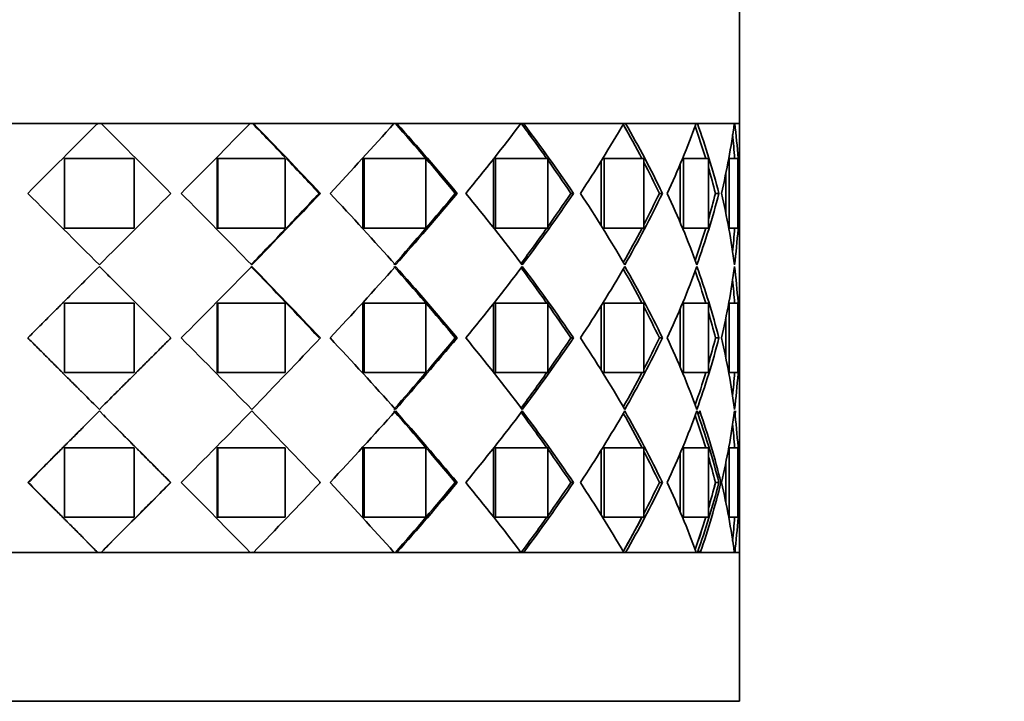
# Model space of a CAD drawing. Units: millimetres. Extents: x 0 to 863, y 0 to 1533.
# Drawn here: x 444 to 478, y 449 to 472 of the extents above; entities that cross this region are included whole.
import ezdxf
from ezdxf import colors
from ezdxf.entities.mleader import LeaderData, LeaderLine
from ezdxf.math import Vec2, Vec3

# ---------------------------------------------------------------- set-up
doc = ezdxf.new("R2010")
doc.units = ezdxf.units.MM
doc.layers.add('DV5_Défaut', color=7, linetype='Continuous')
doc.layers.add('Défaut', color=7, linetype='Continuous')

# ---------------------------------------------------------------- blocks, each defined once
blk = doc.blocks.new('_DOT')
at = {"color": 0}
blk.add_line((0, 0), (-1, 0), dxfattribs=at)
at = {"color": 0, "const_width": 0.333}
blk.add_lwpolyline([(-0.1665, 0, 1), (0.1665, 0, 1)], format="xyb", close=True, dxfattribs=at)
blk = doc.blocks.new('SE4')
at = {"layer": 'DV5_Défaut', "color": 7, "linetype": 'Continuous', "lineweight": 35}
for p, q in [((469.16, 468.887), (469.16, 474.037)), ((469.16, 468.887), (425.16, 468.887)), ((446.961, 468.887), (441.815, 468.887)), ((446.961, 468.887), (441.815, 468.887)), ((446.961, 468.887), (446.962, 468.887)), ((446.961, 468.887), (446.962, 468.887)), ((447.054, 468.887), (446.986, 468.887)), ((447.054, 468.887), (446.986, 468.887)), ((452.232, 468.887), (447.078, 468.887)), ((447.078, 468.887), (447.078, 468.887)), ((452.232, 468.887), (447.078, 468.887)), ((452.317, 468.887), (452.232, 468.887)), ((452.317, 468.887), (452.232, 468.887)), ((452.317, 468.887), (452.345, 468.887)), ((452.317, 468.887), (452.345, 468.887)), ((457.207, 468.887), (452.345, 468.887)), ((457.207, 468.887), (452.345, 468.887)), ((457.255, 468.887), (457.207, 468.887)), ((457.255, 468.887), (457.208, 468.887)), ((457.255, 468.887), (457.311, 468.887)), ((457.255, 468.887), (457.311, 468.887)), ((461.599, 468.887), (457.311, 468.887)), ((461.599, 468.887), (457.311, 468.887)), ((461.608, 468.887), (461.687, 468.887)), ((461.608, 468.887), (461.687, 468.887)), ((465.152, 468.887), (461.687, 468.887)), ((465.152, 468.887), (461.687, 468.887)), ((465.152, 468.887), (465.219, 468.887)), ((465.152, 468.887), (465.219, 468.887)), ((467.659, 468.887), (465.219, 468.887)), ((467.659, 468.887), (465.219, 468.887)), ((466.16, 468.887), (466.16, 468.887)), ((467.659, 468.887), (467.701, 468.887)), ((467.659, 468.887), (467.701, 468.887)), ((468.974, 468.887), (467.701, 468.887)), ((468.974, 468.887), (467.701, 468.887)), ((469.16, 468.887), (468.989, 468.887)), ((469.16, 468.887), (468.989, 468.887)), ((469.16, 466.47), (469.16, 468.887)), ((469.16, 466.47), (469.16, 468.887)), ((445.82, 465.27), (445.82, 467.67)), ((445.82, 467.67), (448.22, 467.67)), ((445.82, 465.27), (445.82, 467.67)), ((445.82, 467.67), (448.22, 467.67)), ((448.22, 467.67), (448.22, 465.27)), ((448.22, 467.67), (448.22, 465.27)), ((451.092, 465.27), (451.092, 467.67)), ((451.092, 467.67), (451.114, 467.67)), ((451.092, 465.27), (451.092, 467.67)), ((451.092, 467.67), (451.114, 467.67)), ((451.114, 465.27), (451.114, 467.67)), ((451.114, 467.67), (453.448, 467.67)), ((451.114, 465.27), (451.114, 467.67)), ((451.114, 467.67), (453.448, 467.67)), ((453.448, 467.67), (453.448, 465.27)), ((453.448, 467.67), (453.448, 465.27)), ((456.129, 465.27), (456.129, 467.67)), ((456.129, 467.67), (456.178, 467.67)), ((456.129, 465.27), (456.129, 467.67)), ((456.129, 467.67), (456.178, 467.67)), ((456.178, 465.27), (456.178, 467.67)), ((456.178, 467.67), (458.31, 467.67)), ((456.178, 465.27), (456.178, 467.67)), ((456.178, 467.67), (458.31, 467.67)), ((458.31, 467.67), (458.31, 465.27)), ((458.31, 467.67), (458.31, 465.27)), ((460.644, 465.27), (460.644, 467.67)), ((460.644, 467.67), (460.718, 467.67)), ((460.644, 465.27), (460.644, 467.67)), ((460.644, 467.67), (460.718, 467.67)), ((460.718, 465.27), (460.718, 467.67)), ((460.718, 467.67), (462.525, 467.67)), ((460.718, 465.27), (460.718, 467.67)), ((460.718, 467.67), (462.525, 467.67)), ((462.525, 467.67), (462.525, 465.27)), ((462.525, 467.67), (462.525, 465.27)), ((464.376, 465.342), (464.376, 467.598)), ((464.376, 465.342), (464.376, 467.598)), ((464.423, 467.67), (464.471, 467.67)), ((464.423, 467.67), (464.471, 467.67)), ((464.471, 465.27), (464.471, 467.67)), ((464.471, 467.67), (465.846, 467.67)), ((464.471, 465.27), (464.471, 467.67)), ((464.471, 467.67), (465.846, 467.67)), ((465.846, 467.67), (465.846, 465.27)), ((465.846, 467.67), (465.846, 465.27)), ((467.107, 465.445), (467.107, 467.494)), ((467.107, 465.445), (467.107, 467.494)), ((467.217, 465.27), (467.217, 467.67)), ((467.217, 467.67), (468.082, 467.67)), ((467.217, 465.27), (467.217, 467.67)), ((467.217, 467.67), (468.082, 467.67)), ((468.082, 467.67), (468.082, 465.27)), ((468.082, 467.67), (468.082, 465.27)), ((468.797, 465.27), (468.797, 467.67)), ((468.797, 467.67), (469.102, 467.67)), ((468.797, 465.27), (468.797, 467.67)), ((468.797, 467.67), (469.102, 467.67)), ((469.102, 467.67), (469.102, 465.27)), ((469.102, 467.67), (469.102, 465.27)), ((468.679, 465.759), (468.679, 467.179)), ((468.679, 465.759), (468.679, 467.179)), ((444.56, 466.47), (444.546, 466.47)), ((444.56, 466.47), (444.546, 466.47)), ((449.482, 466.47), (449.495, 466.47)), ((449.482, 466.47), (449.495, 466.47)), ((454.622, 466.47), (454.663, 466.47)), ((454.622, 466.47), (454.663, 466.47)), ((459.327, 466.47), (459.394, 466.47)), ((459.327, 466.47), (459.394, 466.47)), ((463.325, 466.47), (463.414, 466.47)), ((463.325, 466.47), (463.414, 466.47)), ((466.384, 466.47), (466.49, 466.47)), ((466.384, 466.47), (466.49, 466.47)), ((468.326, 466.47), (468.442, 466.47)), ((468.326, 466.47), (468.442, 466.47)), ((469.102, 466.47), (469.157, 466.47)), ((469.102, 466.47), (469.157, 466.47)), ((469.16, 461.47), (469.16, 466.47)), ((469.16, 461.47), (469.16, 466.47)), ((448.22, 465.27), (445.82, 465.27)), ((448.22, 465.27), (445.82, 465.27)), ((451.092, 465.27), (451.114, 465.27)), ((451.092, 465.27), (451.114, 465.27)), ((453.448, 465.27), (451.114, 465.27)), ((453.448, 465.27), (451.114, 465.27)), ((456.129, 465.27), (456.178, 465.27)), ((456.129, 465.27), (456.178, 465.27)), ((458.31, 465.27), (456.178, 465.27)), ((458.31, 465.27), (456.178, 465.27)), ((460.644, 465.27), (460.718, 465.27)), ((460.644, 465.27), (460.718, 465.27)), ((462.525, 465.27), (460.718, 465.27)), ((462.525, 465.27), (460.718, 465.27)), ((464.422, 465.27), (464.471, 465.27)), ((464.422, 465.27), (464.471, 465.27)), ((465.846, 465.27), (464.471, 465.27)), ((465.846, 465.27), (464.471, 465.27)), ((468.082, 465.27), (467.217, 465.27)), ((468.082, 465.27), (467.217, 465.27)), ((469.102, 465.27), (468.797, 465.27)), ((469.102, 465.27), (468.797, 465.27)), ((445.82, 462.67), (445.82, 460.27)), ((448.22, 462.67), (445.82, 462.67)), ((448.22, 462.67), (445.82, 462.67)), ((445.82, 462.67), (445.82, 460.27)), ((448.22, 460.27), (448.22, 462.67)), ((448.22, 460.27), (448.22, 462.67)), ((451.092, 462.67), (451.092, 460.27)), ((451.092, 462.67), (451.114, 462.67)), ((451.092, 462.67), (451.092, 460.27)), ((451.092, 462.67), (451.114, 462.67)), ((453.448, 462.67), (451.114, 462.67)), ((451.114, 462.67), (451.114, 460.27)), ((453.448, 462.67), (451.114, 462.67)), ((451.114, 462.67), (451.114, 460.27)), ((453.448, 460.27), (453.448, 462.67)), ((453.448, 460.27), (453.448, 462.67)), ((456.129, 462.67), (456.129, 460.27)), ((456.129, 462.67), (456.178, 462.67)), ((456.129, 462.67), (456.129, 460.27)), ((456.129, 462.67), (456.178, 462.67)), ((458.31, 462.67), (456.178, 462.67)), ((456.178, 462.67), (456.178, 460.27)), ((458.31, 462.67), (456.178, 462.67)), ((456.178, 462.67), (456.178, 460.27)), ((458.31, 460.27), (458.31, 462.67)), ((458.31, 460.27), (458.31, 462.67)), ((460.644, 462.67), (460.644, 460.27)), ((460.644, 462.67), (460.718, 462.67)), ((460.644, 462.67), (460.644, 460.27)), ((460.644, 462.67), (460.718, 462.67)), ((462.525, 462.67), (460.718, 462.67)), ((460.718, 462.67), (460.718, 460.27)), ((462.525, 462.67), (460.718, 462.67)), ((460.718, 462.67), (460.718, 460.27)), ((462.525, 460.27), (462.525, 462.67)), ((462.525, 460.27), (462.525, 462.67)), ((464.376, 462.594), (464.376, 460.347)), ((464.376, 462.594), (464.376, 460.347)), ((464.424, 462.67), (464.471, 462.67)), ((464.424, 462.67), (464.471, 462.67)), ((465.846, 462.67), (464.471, 462.67)), ((464.471, 462.67), (464.471, 460.27)), ((465.846, 462.67), (464.471, 462.67)), ((464.471, 462.67), (464.471, 460.27)), ((465.846, 460.27), (465.846, 462.67)), ((465.846, 460.27), (465.846, 462.67)), ((467.107, 462.483), (467.107, 460.457)), ((467.107, 462.483), (467.107, 460.457)), ((468.082, 462.67), (467.217, 462.67)), ((467.217, 462.67), (467.217, 460.27)), ((468.082, 462.67), (467.217, 462.67)), ((467.217, 462.67), (467.217, 460.27)), ((468.082, 460.27), (468.082, 462.67)), ((468.082, 460.27), (468.082, 462.67)), ((469.102, 462.67), (468.797, 462.67)), ((468.797, 462.67), (468.797, 460.27)), ((469.102, 462.67), (468.797, 462.67)), ((468.797, 462.67), (468.797, 460.27)), ((469.102, 460.27), (469.102, 462.67)), ((469.102, 460.27), (469.102, 462.67)), ((468.679, 462.14), (468.679, 460.8)), ((468.679, 462.14), (468.679, 460.8)), ((444.56, 461.47), (444.546, 461.47)), ((444.56, 461.47), (444.546, 461.47)), ((449.482, 461.47), (449.495, 461.47)), ((449.482, 461.47), (449.495, 461.47)), ((459.327, 461.47), (459.394, 461.47)), ((459.327, 461.47), (459.394, 461.47)), ((463.325, 461.47), (463.414, 461.47)), ((463.325, 461.47), (463.414, 461.47)), ((466.384, 461.47), (466.49, 461.47)), ((466.384, 461.47), (466.49, 461.47)), ((468.326, 461.47), (468.442, 461.47)), ((468.326, 461.47), (468.442, 461.47)), ((469.102, 461.47), (469.157, 461.47)), ((469.102, 461.47), (469.157, 461.47)), ((469.16, 456.47), (469.16, 461.47)), ((445.82, 460.27), (448.22, 460.27)), ((445.82, 460.27), (448.22, 460.27)), ((451.092, 460.27), (451.114, 460.27)), ((451.092, 460.27), (451.114, 460.27)), ((451.114, 460.27), (453.448, 460.27)), ((451.114, 460.27), (453.448, 460.27)), ((456.129, 460.27), (456.178, 460.27)), ((456.129, 460.27), (456.178, 460.27)), ((456.178, 460.27), (458.31, 460.27)), ((456.178, 460.27), (458.31, 460.27)), ((460.644, 460.27), (460.718, 460.27)), ((460.644, 460.27), (460.718, 460.27)), ((460.718, 460.27), (462.525, 460.27)), ((460.718, 460.27), (462.525, 460.27)), ((464.424, 460.27), (464.471, 460.27)), ((464.424, 460.27), (464.471, 460.27)), ((464.471, 460.27), (465.846, 460.27)), ((464.471, 460.27), (465.846, 460.27)), ((467.217, 460.27), (468.082, 460.27)), ((467.217, 460.27), (468.082, 460.27)), ((468.797, 460.27), (469.102, 460.27)), ((468.797, 460.27), (469.102, 460.27)), ((445.82, 455.27), (445.82, 457.67)), ((445.82, 457.67), (448.22, 457.67)), ((445.82, 455.27), (445.82, 457.67)), ((445.82, 457.67), (448.22, 457.67)), ((448.22, 457.67), (448.22, 455.27)), ((448.22, 457.67), (448.22, 455.27)), ((451.092, 455.27), (451.092, 457.67)), ((451.092, 457.67), (451.114, 457.67)), ((451.092, 455.27), (451.092, 457.67)), ((451.092, 457.67), (451.114, 457.67)), ((451.114, 455.27), (451.114, 457.67)), ((451.114, 457.67), (453.448, 457.67)), ((451.114, 455.27), (451.114, 457.67)), ((451.114, 457.67), (453.448, 457.67)), ((453.448, 457.67), (453.448, 455.27)), ((453.448, 457.67), (453.448, 455.27)), ((456.129, 455.27), (456.129, 457.67)), ((456.129, 457.67), (456.178, 457.67)), ((456.129, 455.27), (456.129, 457.67)), ((456.129, 457.67), (456.178, 457.67)), ((456.178, 455.27), (456.178, 457.67)), ((456.178, 457.67), (458.31, 457.67)), ((456.178, 455.27), (456.178, 457.67)), ((456.178, 457.67), (458.31, 457.67)), ((458.31, 457.67), (458.31, 455.27)), ((458.31, 457.67), (458.31, 455.27)), ((460.644, 455.27), (460.644, 457.67)), ((460.644, 457.67), (460.718, 457.67)), ((460.644, 455.27), (460.644, 457.67)), ((460.644, 457.67), (460.718, 457.67)), ((460.718, 455.27), (460.718, 457.67)), ((460.718, 457.67), (462.525, 457.67)), ((460.718, 455.27), (460.718, 457.67)), ((460.718, 457.67), (462.525, 457.67)), ((462.525, 457.67), (462.525, 455.27)), ((462.525, 457.67), (462.525, 455.27)), ((464.422, 457.67), (464.471, 457.67)), ((464.422, 457.67), (464.471, 457.67)), ((464.471, 455.27), (464.471, 457.67)), ((464.471, 457.67), (465.846, 457.67)), ((464.471, 455.27), (464.471, 457.67)), ((464.471, 457.67), (465.846, 457.67)), ((465.846, 457.67), (465.846, 455.27)), ((465.846, 457.67), (465.846, 455.27)), ((467.217, 455.27), (467.217, 457.67)), ((467.217, 457.67), (468.082, 457.67)), ((467.217, 455.27), (467.217, 457.67)), ((467.217, 457.67), (468.082, 457.67)), ((468.082, 457.67), (468.082, 455.27)), ((468.082, 457.67), (468.082, 455.27)), ((468.797, 455.27), (468.797, 457.67)), ((468.797, 457.67), (469.102, 457.67)), ((468.797, 455.27), (468.797, 457.67)), ((468.797, 457.67), (469.102, 457.67)), ((469.102, 457.67), (469.102, 455.27)), ((469.102, 457.67), (469.102, 455.27)), ((464.376, 455.343), (464.376, 457.599)), ((464.376, 455.343), (464.376, 457.599)), ((467.107, 455.446), (467.107, 457.495)), ((467.107, 455.446), (467.107, 457.495)), ((468.679, 455.761), (468.679, 457.181)), ((468.679, 455.761), (468.679, 457.181)), ((444.56, 456.47), (444.546, 456.47)), ((444.56, 456.47), (444.546, 456.47)), ((449.482, 456.47), (449.495, 456.47)), ((449.482, 456.47), (449.495, 456.47)), ((454.622, 456.47), (454.663, 456.47)), ((459.327, 456.47), (459.394, 456.47)), ((459.327, 456.47), (459.394, 456.47)), ((463.325, 456.47), (463.414, 456.47)), ((463.325, 456.47), (463.414, 456.47)), ((466.384, 456.47), (466.49, 456.47)), ((466.384, 456.47), (466.49, 456.47)), ((468.326, 456.47), (468.442, 456.47)), ((468.326, 456.47), (468.442, 456.47)), ((469.102, 456.47), (469.157, 456.47)), ((469.102, 456.47), (469.157, 456.47)), ((469.16, 454.053), (469.16, 456.47)), ((469.16, 454.053), (469.16, 456.47)), ((448.22, 455.27), (445.82, 455.27)), ((448.22, 455.27), (445.82, 455.27)), ((451.092, 455.27), (451.114, 455.27)), ((451.092, 455.27), (451.114, 455.27)), ((453.448, 455.27), (451.114, 455.27)), ((453.448, 455.27), (451.114, 455.27)), ((456.129, 455.27), (456.178, 455.27)), ((456.129, 455.27), (456.178, 455.27)), ((458.31, 455.27), (456.178, 455.27)), ((458.31, 455.27), (456.178, 455.27)), ((460.644, 455.27), (460.718, 455.27)), ((460.644, 455.27), (460.718, 455.27)), ((462.525, 455.27), (460.718, 455.27)), ((462.525, 455.27), (460.718, 455.27)), ((464.423, 455.27), (464.471, 455.27)), ((464.423, 455.27), (464.471, 455.27)), ((465.846, 455.27), (464.471, 455.27)), ((465.846, 455.27), (464.471, 455.27)), ((468.082, 455.27), (467.217, 455.27)), ((468.082, 455.27), (467.217, 455.27)), ((469.102, 455.27), (468.797, 455.27)), ((469.102, 455.27), (468.797, 455.27)), ((425.16, 454.053), (469.16, 454.053)), ((441.815, 454.053), (446.961, 454.053)), ((446.962, 454.053), (446.961, 454.053)), ((446.962, 454.053), (446.961, 454.053)), ((446.962, 454.053), (447.078, 454.053)), ((446.962, 454.053), (447.078, 454.053)), ((447.078, 454.053), (452.232, 454.053)), ((447.078, 454.053), (447.078, 454.053)), ((447.078, 454.053), (447.078, 454.053)), ((452.232, 454.053), (452.317, 454.053)), ((452.232, 454.053), (452.317, 454.053)), ((452.345, 454.053), (452.317, 454.053)), ((452.345, 454.053), (452.317, 454.053)), ((452.345, 454.053), (457.207, 454.053)), ((457.207, 454.053), (457.255, 454.053)), ((457.208, 454.053), (457.255, 454.053)), ((457.311, 454.053), (457.255, 454.053)), ((457.311, 454.053), (457.255, 454.053)), ((457.311, 454.053), (461.599, 454.053)), ((461.687, 454.053), (461.608, 454.053)), ((461.687, 454.053), (461.608, 454.053)), ((461.687, 454.053), (465.152, 454.053)), ((465.219, 454.053), (465.12, 454.053)), ((465.219, 454.053), (465.152, 454.053)), ((465.219, 454.053), (467.659, 454.053)), ((466.16, 454.053), (466.16, 454.053)), ((467.701, 454.053), (467.589, 454.053)), ((467.701, 454.053), (467.659, 454.053)), ((467.701, 454.053), (468.974, 454.053)), ((468.989, 454.053), (468.87, 454.053)), ((468.989, 454.053), (469.16, 454.053)), ((469.16, 448.903), (469.16, 454.053)), ((469.16, 448.903), (425.16, 448.903))]:
    blk.add_line(p, q, dxfattribs=at)
for centre, radius, start, end in [((1106.251, -192.546), 933.894, 134.907029, 135.116676), ((1106.251, -192.546), 933.894, 134.907029, 135.116676), ((-363.461, -344.33), 1148.17, 44.923934, 45.094519), ((-363.461, -344.33), 1148.17, 44.923934, 45.094519), ((206.323, 708.942), 343.653, 315.12432, 315.69015), ((206.323, 708.942), 343.653, 315.12432, 315.69015), ((273.129, 295.679), 249.217, 43.65197, 44.02791), ((273.121, 295.672), 249.228, 43.65196, 44.02788), ((308.364, 328.495), 201.098, 43.32277, 44.2768), ((308.364, 328.495), 201.098, 43.32277, 44.2768), ((357.125, 558.231), 134.16, 316.84552, 318.24448), ((357.125, 558.231), 134.16, 316.84552, 318.24448), ((375.047, 396.323), 109.653, 39.77102, 41.43435), ((375.042, 396.319), 109.659, 39.77105, 41.43428), ((383.518, 403.182), 98.806, 39.83174, 41.68195), ((383.518, 403.182), 98.806, 39.83174, 41.68195), ((402.593, 513.581), 74.022, 320.47337, 322.85838), ((402.593, 513.581), 74.022, 320.47337, 322.85838), ((412.08, 431.864), 61.836, 35.38397, 36.77909), ((412.077, 431.862), 61.84, 35.38393, 36.77896), ((415.347, 433.943), 58.039, 34.08621, 37.01906), ((415.347, 433.943), 58.039, 34.08621, 37.01906), ((425.723, 491.683), 45.544, 326.3869, 329.9657), ((425.723, 491.683), 45.544, 326.3869, 329.9657), ((431.497, 449.759), 38.683, 27.5817, 29.5563), ((431.494, 449.758), 38.686, 27.5817, 29.5561), ((433.007, 450.402), 37.139, 25.6358, 29.8495), ((433.007, 450.402), 37.139, 25.6358, 29.8495), ((438.956, 479.366), 30.556, 335.0369, 339.9438), ((438.956, 479.366), 30.556, 335.0369, 339.9438), ((442.903, 459.96), 26.356, 14.3008, 19.7984), ((442.903, 459.96), 26.356, 14.3008, 19.7984), ((445.71, 471.922), 23.462, 346.5645, 352.5685), ((445.71, 471.922), 23.462, 346.5645, 352.5685), ((447.011, 466.144), 22.148, 0.8445, 7.1147), ((447.011, 466.144), 22.148, 0.8445, 7.1147), ((442.15, 459.807), 27.01, 16.9246, 19.4293), ((442.148, 459.807), 27.012, 16.9246, 19.4291), ((446.674, 466.137), 22.366, 3.9308, 6.0736), ((446.673, 466.137), 22.367, 3.9307, 6.0734), ((273.129, 295.679), 249.217, 43.26008, 43.63996), ((273.121, 295.672), 249.228, 43.26009, 43.63995), ((412.08, 431.864), 61.836, 34.03144, 35.33447), ((412.077, 431.862), 61.84, 34.03148, 35.33443), ((431.497, 449.759), 38.683, 25.5941, 27.3799), ((431.494, 449.758), 38.686, 25.5942, 27.3798), ((442.15, 459.807), 27.01, 14.2816, 16.2433), ((442.148, 459.807), 27.012, 14.2817, 16.2433), ((1125.096, 1144.288), 960.514, 224.88475, 225.09349), ((1125.096, 1144.288), 960.514, 224.88475, 225.09349), ((-391.097, 1304.871), 1187.228, 314.905817, 315.074756), ((-391.097, 1304.871), 1187.228, 314.905817, 315.074756), ((209.174, 226.821), 339.641, 44.29141, 44.87761), ((209.174, 226.821), 339.641, 44.29141, 44.87761), ((307.323, 605.436), 202.535, 315.70516, 316.67535), ((307.323, 605.436), 202.535, 315.70516, 316.67535), ((272.984, 637.399), 249.417, 316.35459, 316.73968), ((272.984, 637.399), 249.417, 316.35459, 316.73968), ((357.653, 375.197), 133.441, 41.7168, 43.15668), ((357.653, 375.197), 133.441, 41.7168, 43.15668), ((374.933, 536.715), 109.803, 318.5266, 320.22808), ((374.933, 536.715), 109.803, 318.5266, 320.22808), ((383.189, 530.038), 99.237, 318.27889, 320.16594), ((383.189, 530.038), 99.237, 318.27889, 320.16594), ((402.811, 419.535), 73.742, 37.07875, 39.52935), ((402.811, 419.535), 73.742, 37.07875, 39.52935), ((415.187, 499.109), 58.234, 322.91628, 325.91084), ((415.187, 499.109), 58.234, 322.91628, 325.91084), ((411.989, 501.141), 61.948, 324.66591, 325.96663), ((411.989, 501.141), 61.948, 324.66591, 325.96663), ((425.837, 441.33), 45.409, 29.9424, 33.6164), ((425.837, 441.33), 45.409, 29.9424, 33.6164), ((432.918, 482.583), 37.238, 330.0552, 334.3607), ((432.918, 482.583), 37.238, 330.0552, 334.3607), ((431.43, 483.216), 38.759, 332.6202, 334.4028), ((431.43, 483.216), 38.759, 332.6202, 334.4028), ((439.016, 453.6), 30.491, 19.9329, 24.9664), ((439.016, 453.6), 30.491, 19.9329, 24.9664), ((442.858, 472.993), 26.402, 340.0743, 345.6961), ((442.858, 472.993), 26.402, 340.0743, 345.6961), ((442.109, 473.145), 27.053, 343.7568, 345.7151), ((442.109, 473.145), 27.053, 343.7568, 345.7151), ((445.732, 461.024), 23.439, 7.2843, 13.4373), ((445.732, 461.024), 23.439, 7.2843, 13.4373), ((447, 466.797), 22.16, 352.736, 359.1545), ((447, 466.797), 22.16, 352.736, 359.1545), ((272.984, 637.399), 249.417, 315.95391, 316.3481), ((272.984, 637.399), 249.417, 315.95391, 316.3481), ((411.989, 501.141), 61.948, 323.21706, 324.61653), ((411.989, 501.141), 61.948, 323.21706, 324.61653), ((431.43, 483.216), 38.759, 330.4154, 332.4191), ((431.43, 483.216), 38.759, 330.4154, 332.4191), ((442.109, 473.145), 27.053, 340.5723, 343.0762), ((442.109, 473.145), 27.053, 340.5723, 343.0762), ((446.66, 466.804), 22.38, 353.9224, 356.0696), ((446.66, 466.804), 22.38, 353.9224, 356.0696), ((266.133, 644.98), 259.668, 315.03212, 315.79886), ((266.133, 644.98), 259.668, 315.03212, 315.79886), ((273.165, 290.713), 249.168, 43.25993, 44.04649), ((273.165, 290.713), 249.168, 43.25993, 44.04649), ((273.377, 289.94), 249.574, 43.41608, 44.20341), ((273.377, 289.94), 249.574, 43.41608, 44.20341), ((368.746, 542.602), 118.412, 316.75194, 318.37458), ((368.746, 542.602), 118.412, 316.75194, 318.37458), ((375.07, 391.344), 109.622, 39.77051, 41.47481), ((375.07, 391.344), 109.622, 39.77051, 41.47481), ((375.305, 391.102), 109.648, 39.92366, 41.63152), ((375.305, 391.102), 109.648, 39.92366, 41.63152), ((406.813, 505.244), 68.644, 320.37964, 323.01226), ((406.813, 505.244), 68.644, 320.37964, 323.01226), ((412.096, 426.876), 61.816, 35.38335, 36.78532), ((412.096, 426.876), 61.816, 35.38335, 36.78532), ((412.354, 426.804), 61.716, 34.17367, 36.99921), ((412.354, 426.804), 61.716, 34.17367, 36.99921), ((427.564, 485.54), 43.379, 326.2976, 330.1437), ((427.564, 485.54), 43.379, 326.2976, 330.1437), ((431.507, 444.766), 38.671, 27.5807, 29.5871), ((431.507, 444.766), 38.671, 27.5807, 29.5871), ((431.778, 444.756), 38.527, 25.7113, 29.8727), ((431.778, 444.756), 38.527, 25.7113, 29.8727), ((439.778, 474.025), 29.667, 334.9636, 340.1371), ((439.778, 474.025), 29.667, 334.9636, 340.1371), ((442.156, 454.809), 27.004, 16.9236, 19.4235), ((442.156, 454.809), 27.004, 16.9236, 19.4235), ((442.425, 454.814), 26.855, 14.3513, 19.8783), ((442.425, 454.814), 26.855, 14.3513, 19.8783), ((445.999, 466.868), 23.168, 346.5267, 352.7516), ((445.999, 466.868), 23.168, 346.5267, 352.7516), ((446.929, 461.138), 22.231, 0.8558, 7.2537), ((446.929, 461.138), 22.231, 0.8558, 7.2537), ((446.676, 461.137), 22.364, 3.9303, 5.9995), ((446.676, 461.137), 22.364, 3.9303, 5.9995), ((412.096, 426.876), 61.816, 34.03037, 35.33387), ((412.096, 426.876), 61.816, 34.03037, 35.33387), ((431.507, 444.766), 38.671, 25.5925, 27.3791), ((431.507, 444.766), 38.671, 25.5925, 27.3791), ((442.156, 454.809), 27.004, 14.2799, 16.2418), ((442.156, 454.809), 27.004, 14.2799, 16.2418), ((266.133, 277.96), 259.668, 44.20114, 44.96788), ((266.133, 277.96), 259.668, 44.20114, 44.96788), ((273.062, 633.302), 250.01, 315.79728, 316.58323), ((273.062, 633.302), 250.01, 315.79728, 316.58323), ((368.746, 380.339), 118.412, 41.62542, 43.24806), ((368.746, 380.339), 118.412, 41.62542, 43.24806), ((375.07, 531.597), 109.622, 318.52519, 320.22949), ((375.07, 531.597), 109.622, 318.52519, 320.22949), ((375.061, 532.049), 109.97, 318.37099, 320.07384), ((375.061, 532.049), 109.97, 318.37099, 320.07384), ((406.813, 417.696), 68.644, 36.98774, 39.62036), ((406.813, 417.696), 68.644, 36.98774, 39.62036), ((412.161, 496.274), 61.953, 323.00618, 325.82094), ((412.161, 496.274), 61.953, 323.00618, 325.82094), ((412.096, 496.064), 61.816, 324.66613, 325.96963), ((412.096, 496.064), 61.816, 324.66613, 325.96963), ((427.564, 437.4), 43.379, 29.8563, 33.7024), ((427.564, 437.4), 43.379, 29.8563, 33.7024), ((431.637, 478.258), 38.685, 330.1358, 334.2801), ((431.637, 478.258), 38.685, 330.1358, 334.2801), ((431.507, 478.175), 38.671, 332.6209, 334.4075), ((431.507, 478.175), 38.671, 332.6209, 334.4075), ((439.778, 448.915), 29.667, 19.8629, 25.0364), ((439.778, 448.915), 29.667, 19.8629, 25.0364), ((442.34, 468.153), 26.944, 340.1309, 345.6396), ((442.34, 468.153), 26.944, 340.1309, 345.6396), ((442.156, 468.131), 27.004, 343.7582, 345.7201), ((442.156, 468.131), 27.004, 343.7582, 345.7201), ((445.999, 456.072), 23.168, 7.2484, 13.4733), ((445.999, 456.072), 23.168, 7.2484, 13.4733), ((446.9, 461.804), 22.26, 352.7505, 359.14), ((446.9, 461.804), 22.26, 352.7505, 359.14), ((412.096, 496.064), 61.816, 323.21468, 324.61665), ((412.096, 496.064), 61.816, 323.21468, 324.61665), ((431.507, 478.175), 38.671, 330.4129, 332.4193), ((431.507, 478.175), 38.671, 330.4129, 332.4193), ((442.156, 468.131), 27.004, 340.5765, 343.0764), ((442.156, 468.131), 27.004, 340.5765, 343.0764), ((446.676, 461.803), 22.364, 354.0005, 356.0697), ((446.676, 461.803), 22.364, 354.0005, 356.0697), ((1125.096, -221.348), 960.513, 134.90651, 135.11525), ((1125.096, -221.348), 960.513, 134.90651, 135.11525), ((-391.097, -381.931), 1187.228, 44.925244, 45.094183), ((-391.097, -381.931), 1187.228, 44.925244, 45.084619), ((209.174, 696.12), 339.641, 315.12239, 315.70859), ((307.323, 317.505), 202.535, 43.32465, 44.29484), ((307.323, 317.505), 202.535, 43.32465, 44.29484), ((357.653, 547.744), 133.441, 316.84332, 318.2832), ((374.933, 386.226), 109.803, 39.77192, 41.4734), ((374.933, 386.226), 109.803, 39.77192, 41.4734), ((383.189, 392.902), 99.237, 39.83406, 41.72111), ((383.189, 392.902), 99.237, 39.83406, 41.72111), ((402.811, 503.405), 73.742, 320.47065, 322.92125), ((411.989, 421.8), 61.948, 35.38347, 36.78294), ((411.989, 421.8), 61.948, 35.38347, 36.78294), ((415.187, 423.831), 58.234, 34.08916, 37.08372), ((415.187, 423.831), 58.234, 34.08916, 37.08372), ((425.837, 481.61), 45.409, 326.3836, 330.0576), ((431.43, 439.725), 38.759, 27.5809, 29.5846), ((431.43, 439.725), 38.759, 27.5809, 29.5846), ((432.918, 440.357), 37.238, 25.6393, 29.9448), ((432.918, 440.357), 37.238, 25.6393, 29.9448), ((439.016, 469.34), 30.491, 335.0336, 340.0671), ((442.109, 449.795), 27.053, 16.9238, 19.4277), ((442.109, 449.795), 27.053, 16.9238, 19.4277), ((442.858, 449.947), 26.402, 14.3039, 19.9257), ((442.858, 449.947), 26.402, 14.3039, 19.9257), ((439.516, 468.857), 29.951, 340.3912, 340.6749), ((443.212, 450.334), 26.033, 13.6346, 19.3172), ((445.732, 461.917), 23.439, 346.5627, 352.7157), ((447, 456.143), 22.16, 0.8455, 7.264), ((447, 456.143), 22.16, 0.8455, 7.264), ((445.933, 461.602), 23.235, 353.0866, 353.4338), ((446.66, 456.136), 22.38, 3.9304, 6.0776), ((446.66, 456.136), 22.38, 3.9304, 6.0776), ((411.989, 421.8), 61.948, 34.03337, 35.33409), ((411.989, 421.8), 61.948, 34.03337, 35.33409), ((431.43, 439.725), 38.759, 25.5972, 27.3798), ((431.43, 439.725), 38.759, 25.5972, 27.3798), ((442.109, 449.795), 27.053, 14.2849, 16.2432), ((442.109, 449.795), 27.053, 14.2849, 16.2432), ((1106.252, 1115.487), 933.894, 224.883324, 225.092971), ((1106.252, 1115.487), 933.894, 224.883324, 225.092971), ((-363.393, 1267.202), 1148.074, 314.905482, 315.076081), ((-363.393, 1267.202), 1148.074, 314.905482, 315.076081), ((206.323, 213.999), 343.653, 44.30985, 44.87568), ((308.368, 594.441), 201.092, 315.72319, 316.67725), ((308.368, 594.441), 201.092, 315.72319, 316.67725), ((357.125, 364.709), 134.16, 41.75552, 43.15448), ((375.294, 526.406), 109.327, 318.56317, 320.23145), ((375.294, 526.406), 109.328, 318.56318, 320.23145), ((383.52, 519.757), 98.804, 318.31802, 320.16828), ((383.52, 519.757), 98.804, 318.31802, 320.16828), ((402.593, 409.36), 74.022, 37.14162, 39.52663), ((415.348, 488.997), 58.037, 322.9809, 325.91381), ((415.348, 488.997), 58.037, 322.9809, 325.91381), ((412.275, 490.938), 61.597, 324.66581, 325.9739), ((412.274, 490.938), 61.598, 324.66582, 325.97389), ((425.723, 431.258), 45.544, 30.0343, 33.6131), ((433.007, 472.538), 37.138, 330.1504, 334.3642), ((433.007, 472.538), 37.138, 330.1504, 334.3642), ((431.639, 473.107), 38.523, 332.6211, 334.4143), ((431.638, 473.107), 38.523, 332.6211, 334.4143), ((438.956, 443.575), 30.556, 20.0562, 24.9631), ((442.903, 462.98), 26.355, 340.2015, 345.6992), ((442.903, 462.98), 26.355, 340.2015, 345.6992), ((443.256, 462.595), 25.988, 340.8116, 346.3684), ((442.237, 463.107), 26.92, 343.7591, 345.7274), ((442.236, 463.107), 26.92, 343.7591, 345.7274), ((445.71, 451.019), 23.462, 7.4315, 13.4355), ((447.012, 456.797), 22.148, 352.8852, 359.1555), ((447.012, 456.797), 22.148, 352.8852, 359.1555), ((412.275, 490.938), 61.597, 323.21557, 324.61611), ((412.274, 490.938), 61.598, 323.21559, 324.61612), ((431.638, 473.107), 38.523, 330.3569, 332.4184), ((431.639, 473.107), 38.523, 330.4356, 332.4184), ((442.237, 463.107), 26.92, 340.5624, 343.0755), ((442.236, 463.107), 26.92, 340.5624, 343.0755), ((446.704, 456.801), 22.336, 353.9235, 356.0693), ((446.704, 456.801), 22.336, 353.9236, 356.0693), ((273.447, 626.959), 248.778, 315.97142, 315.97712), ((439.458, 444.06), 30.013, 19.4499, 19.6156), ((445.912, 451.334), 23.256, 6.7141, 6.917), ((445.912, 451.334), 23.256, 6.7141, 6.7682)]:
    blk.add_arc(centre, radius, start, end, dxfattribs=at)
for points in [[(446.938, 468.863), (446.946, 468.871), (446.954, 468.879), (446.962, 468.887)], [(447.123, 468.841), (447.136, 468.829), (447.148, 468.817), (447.16, 468.805)], [(447.123, 468.841), (447.136, 468.829), (447.148, 468.817), (447.16, 468.805)], [(446.962, 454.053), (446.954, 454.062), (446.946, 454.07), (446.938, 454.078)]]:
    blk.add_open_spline(points, degree=3, dxfattribs=at)
for points, knots in [([(445.8, 465.222), (445.796, 465.226), (445.793, 465.23), (445.784, 465.239), (445.778, 465.245), (445.772, 465.251)], [0, 0, 0, 0, 0.415208, 0.415208, 1, 1, 1, 1]), ([(445.8, 465.222), (445.796, 465.226), (445.793, 465.23), (445.784, 465.239), (445.778, 465.245), (445.772, 465.251)], [0, 0, 0, 0, 0.415208, 0.415208, 1, 1, 1, 1]), ([(447.019, 463.945), (446.744, 463.67), (446.538, 463.463), (446.392, 463.317), (446.372, 463.297), (446.343, 463.269), (446.329, 463.255), (446.287, 463.213), (446.26, 463.185), (446.178, 463.104), (446.125, 463.051), (445.97, 462.896), (445.873, 462.798), (445.758, 462.684), (445.727, 462.652), (445.672, 462.598), (445.646, 462.571), (445.566, 462.491), (445.513, 462.439), (445.359, 462.284), (445.259, 462.184), (445.115, 462.04), (445.056, 461.981), (444.95, 461.875), (444.898, 461.823), (444.744, 461.669), (444.643, 461.568), (444.546, 461.47)], [0, 0, 0, 0, 0.25, 0.25, 0.265625, 0.265625, 0.28125, 0.28125, 0.3125, 0.3125, 0.375, 0.375, 0.5, 0.5, 0.53125, 0.53125, 0.5625, 0.5625, 0.625, 0.625, 0.75, 0.75, 0.8125, 0.8125, 0.875, 0.875, 1, 1, 1, 1]), ([(447.019, 463.945), (446.744, 463.67), (446.538, 463.463), (446.392, 463.317), (446.372, 463.297), (446.343, 463.269), (446.329, 463.255), (446.287, 463.213), (446.26, 463.185), (446.178, 463.104), (446.125, 463.051), (445.97, 462.896), (445.873, 462.798), (445.758, 462.684), (445.727, 462.652), (445.672, 462.598), (445.646, 462.571), (445.566, 462.491), (445.513, 462.439), (445.359, 462.284), (445.259, 462.184), (445.115, 462.04), (445.056, 461.981), (444.95, 461.875), (444.898, 461.823), (444.744, 461.669), (444.643, 461.568), (444.546, 461.47)], [0, 0, 0, 0, 0.25, 0.25, 0.265625, 0.265625, 0.28125, 0.28125, 0.3125, 0.3125, 0.375, 0.375, 0.5, 0.5, 0.53125, 0.53125, 0.5625, 0.5625, 0.625, 0.625, 0.75, 0.75, 0.8125, 0.8125, 0.875, 0.875, 1, 1, 1, 1]), ([(449.495, 461.47), (449.299, 461.666), (449.093, 461.872), (448.823, 462.142), (448.78, 462.185), (448.68, 462.285), (448.63, 462.335), (448.475, 462.49), (448.368, 462.597), (448.231, 462.734), (448.212, 462.753), (448.165, 462.8), (448.141, 462.824), (448.068, 462.897), (448.017, 462.947), (447.863, 463.102), (447.754, 463.211), (447.625, 463.34), (447.621, 463.343), (447.603, 463.362), (447.594, 463.371), (447.565, 463.4), (447.544, 463.42), (447.48, 463.485), (447.432, 463.532), (447.278, 463.687), (447.157, 463.807), (447.019, 463.945)], [0, 0, 0, 0, 0.25, 0.25, 0.3125, 0.3125, 0.375, 0.375, 0.5, 0.5, 0.53125, 0.53125, 0.5625, 0.5625, 0.625, 0.625, 0.75, 0.75, 0.765625, 0.765625, 0.78125, 0.78125, 0.8125, 0.8125, 0.875, 0.875, 1, 1, 1, 1]), ([(449.495, 461.47), (449.299, 461.666), (449.093, 461.872), (448.823, 462.142), (448.78, 462.185), (448.68, 462.285), (448.63, 462.335), (448.475, 462.49), (448.368, 462.597), (448.231, 462.734), (448.212, 462.753), (448.165, 462.8), (448.141, 462.824), (448.068, 462.897), (448.017, 462.947), (447.863, 463.102), (447.754, 463.211), (447.625, 463.34), (447.621, 463.343), (447.603, 463.362), (447.594, 463.371), (447.565, 463.4), (447.544, 463.42), (447.48, 463.485), (447.432, 463.532), (447.278, 463.687), (447.157, 463.807), (447.019, 463.945)], [0, 0, 0, 0, 0.25, 0.25, 0.3125, 0.3125, 0.375, 0.375, 0.5, 0.5, 0.53125, 0.53125, 0.5625, 0.5625, 0.625, 0.625, 0.75, 0.75, 0.765625, 0.765625, 0.78125, 0.78125, 0.8125, 0.8125, 0.875, 0.875, 1, 1, 1, 1]), ([(444.546, 461.47), (444.643, 461.372), (444.744, 461.272), (444.898, 461.117), (444.95, 461.065), (445.056, 460.96), (445.115, 460.901), (445.259, 460.756), (445.359, 460.657), (445.513, 460.502), (445.566, 460.45), (445.645, 460.37), (445.672, 460.343), (445.726, 460.289), (445.758, 460.257), (445.873, 460.142), (445.97, 460.045), (446.125, 459.89), (446.178, 459.837), (446.26, 459.755), (446.287, 459.728), (446.329, 459.686), (446.343, 459.672), (446.372, 459.643), (446.392, 459.623), (446.538, 459.477), (446.744, 459.271), (447.019, 458.995)], [0, 0, 0, 0, 0.125, 0.125, 0.1875, 0.1875, 0.25, 0.25, 0.375, 0.375, 0.4375, 0.4375, 0.46875, 0.46875, 0.5, 0.5, 0.625, 0.625, 0.6875, 0.6875, 0.71875, 0.71875, 0.734375, 0.734375, 0.75, 0.75, 1, 1, 1, 1]), ([(444.546, 461.47), (444.643, 461.372), (444.744, 461.272), (444.898, 461.117), (444.95, 461.065), (445.056, 460.96), (445.115, 460.901), (445.259, 460.756), (445.359, 460.657), (445.513, 460.502), (445.566, 460.45), (445.645, 460.37), (445.672, 460.343), (445.726, 460.289), (445.758, 460.257), (445.873, 460.142), (445.97, 460.045), (446.125, 459.89), (446.178, 459.837), (446.26, 459.755), (446.287, 459.728), (446.329, 459.686), (446.343, 459.672), (446.372, 459.643), (446.392, 459.623), (446.538, 459.477), (446.744, 459.271), (447.019, 458.995)], [0, 0, 0, 0, 0.125, 0.125, 0.1875, 0.1875, 0.25, 0.25, 0.375, 0.375, 0.4375, 0.4375, 0.46875, 0.46875, 0.5, 0.5, 0.625, 0.625, 0.6875, 0.6875, 0.71875, 0.71875, 0.734375, 0.734375, 0.75, 0.75, 1, 1, 1, 1]), ([(447.019, 458.995), (447.295, 459.271), (447.501, 459.477), (447.647, 459.623), (447.667, 459.643), (447.696, 459.672), (447.71, 459.686), (447.752, 459.728), (447.779, 459.755), (447.861, 459.837), (447.914, 459.89), (448.069, 460.045), (448.166, 460.142), (448.281, 460.257), (448.313, 460.289), (448.367, 460.343), (448.394, 460.37), (448.474, 460.45), (448.526, 460.502), (448.681, 460.657), (448.781, 460.756), (448.925, 460.9), (448.984, 460.96), (449.09, 461.065), (449.142, 461.117), (449.297, 461.272), (449.397, 461.372), (449.495, 461.47)], [0, 0, 0, 0, 0.25, 0.25, 0.265625, 0.265625, 0.28125, 0.28125, 0.3125, 0.3125, 0.375, 0.375, 0.5, 0.5, 0.53125, 0.53125, 0.5625, 0.5625, 0.625, 0.625, 0.75, 0.75, 0.8125, 0.8125, 0.875, 0.875, 1, 1, 1, 1]), ([(447.019, 458.995), (447.295, 459.271), (447.501, 459.477), (447.647, 459.623), (447.667, 459.643), (447.696, 459.672), (447.71, 459.686), (447.752, 459.728), (447.779, 459.755), (447.861, 459.837), (447.914, 459.89), (448.069, 460.045), (448.166, 460.142), (448.281, 460.257), (448.313, 460.289), (448.367, 460.343), (448.394, 460.37), (448.474, 460.45), (448.526, 460.502), (448.681, 460.657), (448.781, 460.756), (448.925, 460.9), (448.984, 460.96), (449.09, 461.065), (449.142, 461.117), (449.297, 461.272), (449.397, 461.372), (449.495, 461.47)], [0, 0, 0, 0, 0.25, 0.25, 0.265625, 0.265625, 0.28125, 0.28125, 0.3125, 0.3125, 0.375, 0.375, 0.5, 0.5, 0.53125, 0.53125, 0.5625, 0.5625, 0.625, 0.625, 0.75, 0.75, 0.8125, 0.8125, 0.875, 0.875, 1, 1, 1, 1]), ([(444.56, 456.47), (444.754, 456.666), (444.959, 456.872), (445.228, 457.142), (445.27, 457.185), (445.369, 457.285), (445.42, 457.335), (445.573, 457.49), (445.679, 457.597), (445.816, 457.734), (445.835, 457.753), (445.882, 457.8), (445.906, 457.824), (445.978, 457.897), (446.028, 457.947), (446.182, 458.102), (446.29, 458.211), (446.419, 458.34), (446.422, 458.343), (446.44, 458.362), (446.449, 458.371), (446.478, 458.4), (446.498, 458.42), (446.563, 458.485), (446.61, 458.532), (446.764, 458.687), (446.883, 458.807), (447.02, 458.945)], [0, 0, 0, 0, 0.25, 0.25, 0.3125, 0.3125, 0.375, 0.375, 0.5, 0.5, 0.53125, 0.53125, 0.5625, 0.5625, 0.625, 0.625, 0.75, 0.75, 0.765625, 0.765625, 0.78125, 0.78125, 0.8125, 0.8125, 0.875, 0.875, 1, 1, 1, 1]), ([(447.16, 458.805), (447.365, 458.599), (447.524, 458.439), (447.645, 458.317), (447.665, 458.297), (447.693, 458.269), (447.707, 458.255), (447.749, 458.213), (447.776, 458.185), (447.857, 458.104), (447.91, 458.051), (448.064, 457.896), (448.161, 457.798), (448.275, 457.684), (448.307, 457.652), (448.361, 457.598), (448.387, 457.571), (448.467, 457.491), (448.519, 457.439), (448.673, 457.284), (448.772, 457.184), (448.915, 457.04), (448.974, 456.981), (449.079, 456.875), (449.131, 456.823), (449.285, 456.669), (449.385, 456.568), (449.482, 456.47)], [0, 0, 0, 0, 0.2151656, 0.2151656, 0.2315163, 0.2315163, 0.2478671, 0.2478671, 0.2805685, 0.2805685, 0.3459714, 0.3459714, 0.4767771, 0.4767771, 0.5094785, 0.5094785, 0.54218, 0.54218, 0.6075828, 0.6075828, 0.7383885, 0.7383885, 0.8037914, 0.8037914, 0.8691943, 0.8691943, 1, 1, 1, 1]), ([(445.772, 457.69), (445.778, 457.695), (445.783, 457.701), (445.793, 457.711), (445.796, 457.714), (445.8, 457.718)], [0, 0, 0, 0, 0.588167, 0.588167, 1, 1, 1, 1]), ([(446.962, 454.053), (446.849, 454.167), (446.749, 454.268), (446.61, 454.408), (446.563, 454.456), (446.498, 454.52), (446.478, 454.541), (446.449, 454.57), (446.44, 454.579), (446.422, 454.597), (446.419, 454.6), (446.29, 454.729), (446.182, 454.838), (446.028, 454.993), (445.978, 455.043), (445.906, 455.116), (445.882, 455.14), (445.835, 455.188), (445.816, 455.206), (445.679, 455.344), (445.573, 455.45), (445.42, 455.605), (445.369, 455.656), (445.27, 455.755), (445.228, 455.798), (444.959, 456.068), (444.754, 456.274), (444.56, 456.47)], [0, 0, 0, 0, 0.109048, 0.109048, 0.172688, 0.172688, 0.204507, 0.204507, 0.220417, 0.220417, 0.236327, 0.236327, 0.363606, 0.363606, 0.427245, 0.427245, 0.459065, 0.459065, 0.490885, 0.490885, 0.618164, 0.618164, 0.681803, 0.681803, 0.745442, 0.745442, 1, 1, 1, 1]), ([(449.482, 456.47), (449.288, 456.274), (449.083, 456.068), (448.814, 455.798), (448.771, 455.755), (448.672, 455.656), (448.622, 455.605), (448.468, 455.451), (448.362, 455.344), (448.225, 455.206), (448.206, 455.188), (448.159, 455.14), (448.135, 455.116), (448.063, 455.043), (448.013, 454.993), (447.859, 454.838), (447.75, 454.729), (447.622, 454.6), (447.619, 454.597), (447.601, 454.579), (447.591, 454.57), (447.562, 454.541), (447.542, 454.52), (447.478, 454.456), (447.431, 454.408), (447.313, 454.29), (447.24, 454.216), (447.16, 454.136)], [0, 0, 0, 0, 0.2616096, 0.2616096, 0.3270121, 0.3270121, 0.3924145, 0.3924145, 0.5232193, 0.5232193, 0.5559205, 0.5559205, 0.5886217, 0.5886217, 0.6540241, 0.6540241, 0.7848289, 0.7848289, 0.8011795, 0.8011795, 0.8175301, 0.8175301, 0.8502313, 0.8502313, 0.9156338, 0.9156338, 1, 1, 1, 1])]:
    blk.add_open_spline(points, degree=3, knots=knots, dxfattribs=at)

msp = doc.modelspace()

# ---------------------------------------------------------------- block references
at = {"layer": 'Défaut'}
msp.add_blockref('SE4', (0, 0), dxfattribs=at)

# ---------------------------------------------------------------- leaders
at = {"layer": 'Défaut', "color": 7, "linetype": 'Continuous', "lineweight": 18}
ml = msp.add_multileader_mtext('Standard', dxfattribs=at)
ml.set_content('{\\pxsm0.9;\\fSolid Edge ISO|b1||i0||c0|p34;\\W1.;29/09/2017\\P}', color=256)
ml.set_leader_properties()
ml.set_arrow_properties(name='DOT')
ml.build(insert=Vec2(0, 0))
ml.multileader.update_dxf_attribs({"leader_type": 0, "dogleg_length": 0, "arrow_head_size": 12})
ctx = ml.context
ctx.base_point, ctx.char_height, ctx.arrow_head_size, ctx.landing_gap_size = Vec3(775.015, 1526.381), 12, 12, 4.2
notes = []
notes.append((ctx, [(0, (0, 0, 0), (0, 0), (1, 0), 1, [])]))
ctx.mtext.insert = Vec3(777.015, 1532.501)
for ctx, leaders in notes:
    for number, flags, end, landing, length, lines in leaders:
        leader = LeaderData()
        leader.index, (leader.has_last_leader_line, leader.has_dogleg_vector, leader.attachment_direction) = number, flags
        leader.last_leader_point, leader.dogleg_vector, leader.dogleg_length = Vec3(end), Vec3(landing), length
        for number, points, colour, breaks in lines:
            line = LeaderLine()
            line.index, line.vertices, line.color, line.breaks = number, Vec3.list(points), colors.encode_raw_color(colour), breaks
            leader.lines.append(line)
        ctx.leaders.append(leader)

doc.saveas('drawing.dxf')
